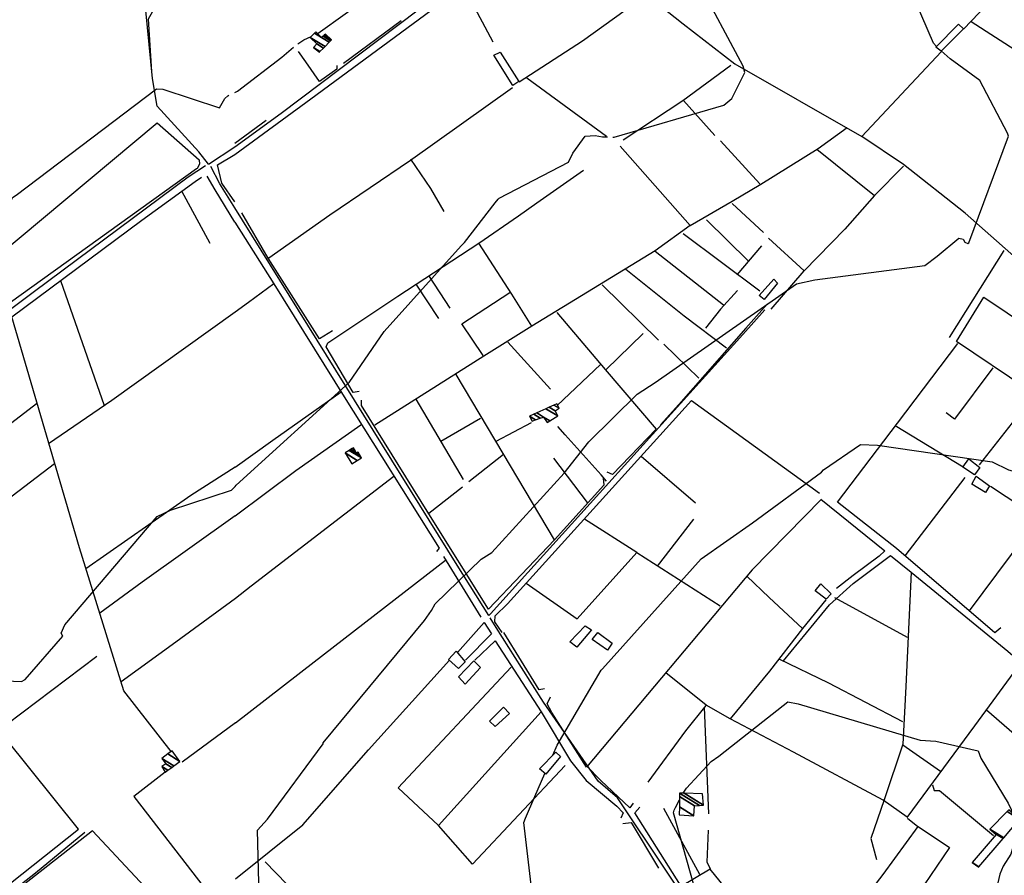
# Model space of a CAD drawing. Extents: x 498410 to 512723, y 4381806 to 4391064.
# Drawn here: x 508994 to 509645, y 4389518 to 4390084 of the extents above; entities that cross this region are included whole.
import ezdxf

# ---------------------------------------------------------------- set-up
doc = ezdxf.new("R2010")
doc.units = 0
doc.header["$MEASUREMENT"] = 0
for name, color, linetype in [('38', 7, 'CONTINUOUS'), ('47', 7, 'CONTINUOUS'), ('50', 7, 'CONTINUOUS'), ('51', 7, 'CONTINUOUS'), ('8', 6, 'CONTINUOUS'), ('9', 7, 'CONTINUOUS')]:
    doc.layers.add(name, color=color, linetype=linetype)

msp = doc.modelspace()

# ---------------------------------------------------------------- linework, layer by layer
at = {"layer": '38', "color": 7, "linetype": 'Continuous'}
msp.add_line((509118.62, 4389988.73), (509136.14, 4390000.19), dxfattribs=at)
for points in [[(509136.14, 4390000.19), (509166.73, 4390022.5), (509295.93, 4390120.24), (509296.28, 4390125.02), (509311.6, 4390273.59), (509317.3, 4390283.92), (509368.83, 4390351.95), (509381.52, 4390384.63), (509389.75, 4390418.98), (509392.17, 4390443.15), (509397.33, 4390468.1), (509420.22, 4390510.59), (509431.79, 4390532.87), (509441.68, 4390552.83)], [(509118.62, 4389988.73), (509112.33, 4389996.97), (509084.8, 4390027.18), (509081.66, 4390045.36), (509077.17, 4390090.49), (509081.7, 4390097.64), (509088.38, 4390116.24), (509079.6, 4390134.25), (509074.05, 4390150.67)], [(509116.82, 4389987.55), (509105.35, 4389980.05), (509003.64, 4389904.52), (508987.7, 4389892.62)], [(509136.18, 4389959.79), (509126.15, 4389975.71), (509120.15, 4389987.25)], [(509304.06, 4389690.11), (509283.27, 4389723.36), (509141.19, 4389951.6), (509136.18, 4389959.79)], [(509304.11, 4389690.15), (509305.27, 4389691.16), (509472.14, 4389875.95), (509486.65, 4389892.3)], [(509382.02, 4389778.92), (509378.34, 4389783.19), (509354.51, 4389809.66), (509349.73, 4389815.15)], [(509492.25, 4389418.22), (509484.36, 4389427.35), (509389.18, 4389569.53), (509376.37, 4389580.45), (509340.36, 4389632.8), (509325.68, 4389655.68), (509309, 4389682.22), (509305.08, 4389688.49)], [(508890, 4389429.96), (508894.29, 4389433.65), (509004.34, 4389519.89), (509036.85, 4389546.78)]]:
    msp.add_lwpolyline(points, dxfattribs=at)
at = {"layer": '47', "color": 1, "linetype": 'Continuous'}
for points in [[(509603.22, 4390063.49), (509599.86, 4390066.2), (509614.79, 4390081.39), (509618.14, 4390078.28)], [(509323.97, 4390043.51), (509320.01, 4390040.85), (509307.48, 4390060.77), (509311.67, 4390062.81)], [(509492.55, 4389912.76), (509495.14, 4389910.08), (509486.23, 4389899.25), (509482.94, 4389901.81)], [(509617.65, 4389788.29), (509621.65, 4389793.68), (509628.86, 4389787.97), (509625.36, 4389783.1)], [(509623.66, 4389777.12), (509626.54, 4389782.26), (509635.21, 4389775.92), (509632.58, 4389771.41)], [(509519.96, 4389706.41), (509523.73, 4389711.16), (509530.63, 4389704.5), (509527.24, 4389700.91)], [(509367.84, 4389683.22), (509372.14, 4389680.6), (509362.3, 4389669.2), (509357.64, 4389672.68)], [(509385.71, 4389671.79), (509382.59, 4389667.17), (509372.5, 4389674.25), (509376.24, 4389678.84)], [(509288.47, 4389659.58), (509283.97, 4389655.11), (509277.54, 4389661.05), (509282.61, 4389666.46)], [(509294.28, 4389660.1), (509298.72, 4389655.68), (509288.47, 4389644.59), (509283.95, 4389649.46)], [(509313.93, 4389629.58), (509317.73, 4389625.21), (509308.42, 4389616.7), (509304.65, 4389620.12)], [(509348.36, 4389599.66), (509351.59, 4389596.79), (509341.83, 4389585.2), (509337.62, 4389588.65)]]:
    msp.add_lwpolyline(points, close=True, dxfattribs=at)
at = {"layer": '50', "color": 1, "linetype": 'Continuous'}
for p, q in [((509618.37, 4390078.32), (509700.33, 4390164.16)), ((509287.5, 4390106.03), (509306.86, 4390069.59)), ((509287.5, 4390106.03), (509306.86, 4390069.59)), ((509246.15, 4390083.59), (509207.95, 4390055.34)), ((509246.15, 4390083.59), (509207.95, 4390055.34)), ((509381.96, 4390007.12), (509329.15, 4390045.65)), ((509432.93, 4390030.78), (509453.61, 4390007.7)), ((509432.93, 4390030.78), (509453.61, 4390007.7)), ((509156.86, 4390017.58), (509136.14, 4390002.45)), ((509156.86, 4390017.58), (509136.14, 4390002.45)), ((509457.29, 4390004.28), (509483.43, 4389975.73)), ((509457.29, 4390004.28), (509483.43, 4389975.73)), ((509335.79, 4389963.23), (509366.78, 4389984.68)), ((509335.79, 4389963.23), (509366.78, 4389984.68)), ((509485.77, 4389943.51), (509465.11, 4389962.8)), ((509485.77, 4389943.51), (509465.11, 4389962.8)), ((509158.52, 4389926.86), (509198.88, 4389955.2)), ((509158.52, 4389926.86), (509198.88, 4389955.2)), ((509475.7, 4389924.81), (509448.2, 4389951.88)), ((509475.7, 4389924.81), (509448.2, 4389951.88)), ((509483.35, 4389904.77), (509432.61, 4389942.55)), ((509484.51, 4389934.64), (509468.2, 4389915.59)), ((509484.51, 4389934.64), (509468.2, 4389915.59)), ((509459.3, 4389895.49), (509414.07, 4389931.04)), ((509644.77, 4389931.69), (509608.59, 4389874.02)), ((509278.51, 4389893.49), (509264.95, 4389914.51)), ((509278.51, 4389893.49), (509264.95, 4389914.51)), ((509490.88, 4389892.72), (509512.76, 4389918.09)), ((509490.88, 4389892.72), (509512.76, 4389918.09)), ((509271.16, 4389886.66), (509256.07, 4389909.3)), ((509271.16, 4389886.66), (509256.07, 4389909.3)), ((509416.29, 4389872.4), (509379.03, 4389908.94)), ((509406.18, 4389876.72), (509381.42, 4389852.62)), ((509406.18, 4389876.72), (509381.42, 4389852.62)), ((509344.98, 4389839.94), (509316.77, 4389870.91)), ((509344.98, 4389839.94), (509316.77, 4389870.91)), ((509442.94, 4389847.2), (509419.84, 4389869.68)), ((509442.94, 4389847.2), (509419.84, 4389869.68)), ((509377.96, 4389856.28), (509349.41, 4389829.07)), ((509377.96, 4389856.28), (509349.41, 4389829.07)), ((509665.68, 4389837.28), (509628.47, 4389789.76)), ((509255.77, 4389833.3), (509287.13, 4389780.02)), ((509272.38, 4389805.58), (509298.63, 4389820.74)), ((509272.38, 4389805.58), (509298.63, 4389820.74)), ((509308.89, 4389805.39), (509332.43, 4389817.82)), ((509308.89, 4389805.39), (509332.43, 4389817.82)), ((509617.79, 4389788.21), (509572.99, 4389815.57)), ((509313.92, 4389796.75), (509290.96, 4389778.64)), ((509313.92, 4389796.75), (509290.96, 4389778.64)), ((509346.93, 4389794.22), (509369.1, 4389764.82)), ((509346.93, 4389794.22), (509369.1, 4389764.82)), ((509440.91, 4389764.56), (509404.8, 4389795.3)), ((509440.91, 4389764.56), (509404.8, 4389795.3)), ((509618.93, 4389781.51), (509579.38, 4389729.57)), ((509286.74, 4389775.14), (509264.42, 4389757.6)), ((509286.74, 4389775.14), (509264.42, 4389757.6)), ((509415.74, 4389722.78), (509439.79, 4389753.84)), ((509415.74, 4389722.78), (509439.79, 4389753.84)), ((509402.06, 4389731.74), (509457.17, 4389696.51)), ((509274.22, 4389729.12), (509298.88, 4389688.98)), ((509274.22, 4389729.12), (509298.88, 4389688.98)), ((509580.99, 4389675.53), (509532.91, 4389701.79)), ((509449.75, 4389558.8), (509446.84, 4389629.39)), ((509674.07, 4389592.04), (509633.38, 4389627.42)), ((509136.55, 4389619.09), (509101.2, 4389593.1)), ((509136.55, 4389619.09), (509101.2, 4389593.1)), ((509602.82, 4389586.91), (509577.86, 4389604.37)), ((509602.82, 4389586.91), (509577.86, 4389604.37)), ((509443.73, 4389518.68), (509419.89, 4389562.38)), ((509443.73, 4389518.68), (509419.89, 4389562.38))]:
    msp.add_line(p, q, dxfattribs=at)
for points in [[(509136.15, 4389995.1), (509186.29, 4390031.92), (509301.69, 4390117.03), (509304.48, 4390125.68), (509334.66, 4390147.46), (509373.73, 4390176.57), (509355.16, 4390205.47)], [(509324.22, 4390043.26), (509366.12, 4390070.41), (509408.39, 4390100.98), (509432.6, 4390081.67), (509466.95, 4390055.15), (509550.89, 4390007.13)], [(509792.58, 4389973.76), (509738.92, 4390008.44), (509623.12, 4390082.97)], [(509203.49, 4390053.96), (509203.67, 4390051.6), (509192.12, 4390043.49), (509183.04, 4390056.51), (509178.22, 4390063.27)], [(509203.49, 4390053.96), (509203.67, 4390051.6), (509192.12, 4390043.49), (509183.04, 4390056.51), (509178.22, 4390063.27)], [(509619.13, 4389956.42), (509578.32, 4389988.42), (509550.89, 4390007.13), (509603.28, 4390063.02)], [(509393.01, 4390004.8), (509432.39, 4390030.79), (509464.27, 4390054.26)], [(509198.88, 4389955.2), (509252.24, 4389991.4), (509319.78, 4390039.57)], [(509465.16, 4389964.34), (509484.01, 4389975.47), (509522.02, 4389999.18), (509541.17, 4390013.07)], [(509390.9, 4390000.64), (509437.4, 4389948.05), (509465.16, 4389964.34)], [(509521.11, 4389998.63), (509559.2, 4389968.11), (509578.46, 4389987.44)], [(509136.18, 4389963.89), (509127.44, 4389976.21), (509124.75, 4389988.22), (509136.15, 4389995.16)], [(509136.18, 4389963.89), (509127.44, 4389976.21), (509124.75, 4389988.22), (509136.15, 4389995.16)], [(509252.32, 4389991.96), (509265.45, 4389972.53), (509274.46, 4389957.37)], [(509252.32, 4389991.96), (509265.45, 4389972.53), (509274.46, 4389957.37)], [(509136.19, 4389950.45), (509123.08, 4389971.85), (509117.88, 4389980.81)], [(509136.19, 4389950.45), (509123.08, 4389971.85), (509117.88, 4389980.81)], [(509559.2, 4389968.11), (509539.51, 4389945.79), (509512.76, 4389918.09), (509489.14, 4389939.87)], [(509437.4, 4389948.05), (509414.06, 4389931.45), (509332.53, 4389881.57), (509319.34, 4389902.7), (509297.4, 4389936.55), (509323.83, 4389954.65), (509335.79, 4389963.23)], [(509703.68, 4389963), (509666.44, 4389914.68), (509619.13, 4389956.42)], [(509200.61, 4389878.38), (509192.12, 4389873.23), (509158.18, 4389926.65), (509140.67, 4389956.62)], [(509136.19, 4389950.45), (509162.02, 4389909.48), (509145.09, 4389897.13), (509136.26, 4389890.72)], [(509218.3, 4389838.27), (509214.28, 4389837.73), (509196.48, 4389867.79), (509197.72, 4389870.56), (509243.9, 4389901.35), (509297.4, 4389936.55)], [(509394.8, 4389919.21), (509433.33, 4389888.49), (509461.42, 4389867.19)], [(509162.02, 4389909.48), (509208.43, 4389834.8), (509271.31, 4389734.57), (509269.54, 4389732.41)], [(509300.41, 4389862.25), (509286.27, 4389883.2), (509318.04, 4389903.74)], [(509468.64, 4389905.19), (509457.3, 4389892.91), (509447.35, 4389880.18)], [(509468.64, 4389905.19), (509457.3, 4389892.91), (509447.35, 4389880.18)], [(509692.64, 4389893.8), (509659.89, 4389840.16), (509613.45, 4389871.36), (509631.5, 4389900.77), (509677.81, 4389869.74), (509767.89, 4389810.99), (509747.15, 4389782.17), (509660.67, 4389840.66)], [(509488.26, 4389896.19), (509474.14, 4389880.22), (509429.9, 4389829.66), (509417.58, 4389816.19)], [(509136.26, 4389890.72), (509054.7, 4389832.4), (509012.8, 4389803.73)], [(509136.26, 4389890.72), (509054.7, 4389832.4), (509012.8, 4389803.73)], [(509349.13, 4389890.65), (509381.02, 4389852.84), (509414.72, 4389813.31), (509385.98, 4389783.48), (509382.48, 4389785.05)], [(509332.53, 4389881.57), (509300.84, 4389861.65), (509228.66, 4389816)], [(509642.7, 4389681.97), (509638.86, 4389678.6), (509573.78, 4389734.36), (509534.86, 4389765.22), (509574.42, 4389817.45), (509614.24, 4389870.18)], [(509282.22, 4389849.64), (509313.37, 4389797.36), (509347.34, 4389740.28)], [(509637.47, 4389853.95), (509612.07, 4389820.05), (509606.56, 4389824.14)], [(509637.47, 4389853.95), (509612.07, 4389820.05), (509606.56, 4389824.14)], [(509136.37, 4389788.37), (509161.21, 4389806.04), (509206.36, 4389838.07)], [(509379.71, 4389780.95), (509380.29, 4389776.46), (509347.51, 4389740.24), (509303.81, 4389694.42), (509264.53, 4389757.38), (509219.91, 4389829.14), (509219.89, 4389832.65)], [(509313.05, 4389678.84), (509308.03, 4389686.01), (509308.29, 4389689.97), (509316.4, 4389697.93), (509438.17, 4389832.3), (509522.83, 4389771)], [(509136.4, 4389756.09), (509176.55, 4389786.07), (509219.52, 4389816.38)], [(509037.54, 4389721.22), (509107.12, 4389769.69), (509136.37, 4389788.4)], [(509037.54, 4389721.22), (509107.12, 4389769.69), (509136.37, 4389788.4)], [(509241.18, 4389782.11), (509146.86, 4389709.58), (509136.46, 4389701.39)], [(509635.85, 4389775.65), (509667.67, 4389754.66), (509621.74, 4389693.28)], [(509524.2, 4389767.13), (509478.33, 4389720.44), (509368.83, 4389589.77), (509345.9, 4389626.05), (509342.73, 4389631.77), (509344.99, 4389636.41)], [(509523.82, 4389767.05), (509565.96, 4389732.84), (509562.36, 4389729.32), (509545.01, 4389716.64), (509534.1, 4389707.91)], [(509136.4, 4389756.09), (509074.72, 4389712.24), (509046.72, 4389691.71)], [(509136.4, 4389756.09), (509074.72, 4389712.24), (509046.72, 4389691.71)], [(509328.88, 4389711.42), (509362.57, 4389688.03), (509402.06, 4389731.74), (509367.42, 4389753.78)], [(509136.55, 4389619.09), (509188.64, 4389659.53), (509275.43, 4389726.7)], [(509499.09, 4389660.13), (509529.5, 4389697.29), (509545.08, 4389711.27), (509569.83, 4389729.84), (509583.41, 4389718.89), (509579.94, 4389643.22), (509577.89, 4389605.08), (509565.58, 4389568.26)], [(509583.41, 4389718.89), (509647.38, 4389666.62), (509687.87, 4389631.62), (509701.17, 4389619.31)], [(509527, 4389700.49), (509511.49, 4389681.43), (509489.58, 4389701.98), (509474.88, 4389716.23)], [(509136.47, 4389701.42), (509097.07, 4389672.38), (509060.89, 4389646.21)], [(509136.47, 4389701.42), (509097.07, 4389672.38), (509060.89, 4389646.21)], [(509283.46, 4389665.72), (509301.13, 4389685.4), (509305.97, 4389677.9), (509288.68, 4389660.66)], [(509341.03, 4389641.59), (509337.46, 4389640.95), (509314.09, 4389678.96)], [(509341.03, 4389641.59), (509337.46, 4389640.95), (509314.09, 4389678.96)], [(509511.49, 4389681.43), (509489.78, 4389653.38), (509463.86, 4389621.72), (509447.92, 4389630.73), (509421.3, 4389652.19)], [(509294.81, 4389660.64), (509308.37, 4389673.37), (509338.64, 4389626.3), (509270.77, 4389551.29), (509244.07, 4389576.07), (509318.92, 4389656.04)], [(509136.66, 4389516), (509181.18, 4389551.65), (509224.49, 4389601.31), (509278.07, 4389660.64)], [(509495.98, 4389661.38), (509528.89, 4389645.57), (509577.8, 4389620.03)], [(509580.73, 4389556.43), (509625.65, 4389617.07), (509656.54, 4389659.21)], [(509338.64, 4389626.3), (509358.04, 4389594.04), (509368.46, 4389581.05), (509388.84, 4389563.98), (509392.89, 4389559.67), (509391.35, 4389555.93)], [(509580.9, 4389556.63), (509564.95, 4389567.87), (509505.75, 4389599.78), (509463.86, 4389621.72)], [(509354.62, 4389590.93), (509293.41, 4389525.7), (509270.77, 4389551.29)], [(509399.53, 4389565.88), (509397.47, 4389562.78), (509378.1, 4389580.86), (509368.75, 4389590.77)], [(509399.53, 4389565.88), (509397.47, 4389562.78), (509378.1, 4389580.86), (509368.75, 4389590.77)], [(509597.54, 4389578.09), (509598.61, 4389574.3), (509602.3, 4389574.25), (509637.87, 4389544.58)], [(509565.61, 4389568.24), (509556.82, 4389542.62), (509560.48, 4389528.63)], [(509565.61, 4389568.24), (509556.82, 4389542.62), (509560.48, 4389528.63)], [(509500.83, 4389462.45), (509498.21, 4389451.61), (509491.11, 4389421.02), (509479.11, 4389435.28), (509400.71, 4389559.46), (509403.9, 4389563.26)], [(509580.96, 4389556.08), (509587.84, 4389550.49), (509564.72, 4389518.85), (509544.14, 4389492.11), (509533.72, 4389474.91)], [(509392.69, 4389552.46), (509398.19, 4389553.2), (509416.38, 4389523.01)], [(509392.69, 4389552.46), (509398.19, 4389553.2), (509416.38, 4389523.01)], [(509450.78, 4389522.21), (509448.57, 4389526.94), (509449.34, 4389548.15)], [(509450.78, 4389522.21), (509448.57, 4389526.94), (509449.34, 4389548.15)], [(509587.46, 4389551.05), (509608.9, 4389536.71), (509591.97, 4389511.9)], [(509284.85, 4389360.12), (509264.18, 4389393.43), (509205.04, 4389479.58), (509185.14, 4389497.44), (509156.13, 4389527.07)], [(509487.65, 4389476.75), (509450.44, 4389522.3), (509430.81, 4389510.51)]]:
    msp.add_lwpolyline(points, dxfattribs=at)
at = {"layer": '51', "color": 1, "linetype": 'Continuous'}
for p, q in [((509100.9, 4389971.08), (509119.65, 4389936.57)), ((509020.74, 4389911.68), (509049.72, 4389828.99)), ((508985.38, 4389618.28), (509044.8, 4389663.18))]:
    msp.add_line(p, q, dxfattribs=at)
for points in [[(509047.47, 4390208.16), (509094.59, 4390112.84), (509078.76, 4390084.75), (509081.01, 4390050.15)], [(508978.37, 4389927.43), (509084.67, 4390015.99), (509112.49, 4389991.57), (509112.7, 4389988.72), (509111.22, 4389985.94), (509110.71, 4389985.67), (508987.74, 4389897.17)], [(509093.93, 4389600.09), (509062.7, 4389640.36), (509033.29, 4389734.83), (508988.52, 4389887.76), (509074.57, 4389951.65), (509109.92, 4389977.32), (509114, 4389980.04)], [(508868.23, 4389798.49), (508897.34, 4389747.71), (509004.87, 4389830.38)], [(509016.77, 4389790.38), (508817.74, 4389638.63), (508831.53, 4389620.49)], [(508744.9, 4389551.97), (508889.02, 4389434.64), (509032.72, 4389548.78), (508919.03, 4389690.34)], [(509409.54, 4389579.86), (509434.41, 4389613.83), (509447.98, 4389630.64)], [(509090.08, 4389586.47), (509069.29, 4389570.39), (509119.49, 4389505.27)], [(509072.24, 4389444.73), (509110.71, 4389474.06), (509041.86, 4389547.55), (508996.09, 4389511.62)]]:
    msp.add_lwpolyline(points, dxfattribs=at)
at = {"layer": '8', "linetype": 'Continuous'}
for points in [[(509600.16, 4390066.51), (509598.32, 4390068.7), (509586.36, 4390096.35), (509585.77, 4390098.29)], [(509266.11, 4389693.48), (509268.54, 4389697.82), (509299.01, 4389727.41), (509306.09, 4389731.91), (509354.04, 4389784.3), (509370.31, 4389805.09), (509402.17, 4389836.46), (509414.09, 4389844.32), (509507.62, 4389909.61), (509519.73, 4389912.22), (509592.5, 4389921.64), (509600.68, 4389927.83), (509615.09, 4389939.78), (509617.96, 4389939.04), (509619.01, 4389937.24), (509620.92, 4389936.29), (509621.53, 4389936.68), (509647.75, 4390007.2), (509647.23, 4390009.23), (509628.99, 4390044.18), (509609.31, 4390058.34), (509603.35, 4390063.62)], [(509136.73, 4389451.97), (509137.79, 4389453.1), (509154.08, 4389475.2), (509152.94, 4389478.21), (509151.14, 4389548.01), (509157.74, 4389555.37), (509194.55, 4389605.29), (509194.44, 4389605.83), (509261.53, 4389686.72), (509266.11, 4389693.48)]]:
    msp.add_lwpolyline(points, dxfattribs=at)
at = {"layer": '9', "color": 30, "linetype": 'Continuous'}
for points in [[(509386.23, 4390006.65), (509387.1, 4390006.63), (509459.56, 4390027.8), (509464.89, 4390032.15), (509473.46, 4390049.35), (509472.4, 4390053.62), (509442.24, 4390110.15), (509442.42, 4390112.93), (509452.63, 4390172.86), (509454.5, 4390175.57), (509532.6, 4390275.6), (509537.74, 4390279.88), (509539.05, 4390281.16), (509540.32, 4390282.48)], [(509190.75, 4390075.18), (509191.15, 4390075.37), (509226.97, 4390101.29), (509248, 4390126.24)], [(509177.75, 4390068.34), (509179.18, 4390069.33), (509181.78, 4390070.96), (509186.66, 4390073.25)], [(509136.1, 4390036.23), (509137.88, 4390037.14), (509167.13, 4390059.57), (509174.96, 4390066.16)], [(508830.82, 4389826.95), (508832.83, 4389829.45), (508850.67, 4389856.43), (508853.03, 4389857), (508913.22, 4389856.57), (508915.39, 4389856.08), (508937.1, 4389855.27), (508941.01, 4389858.3), (508963.26, 4389899.96), (508965.95, 4389910.12), (508989.03, 4389966.69), (508991.57, 4389968.3), (509084.36, 4390038.48), (509088.42, 4390038.32), (509125.95, 4390026.01), (509129.43, 4390032.22), (509131.48, 4390034.04), (509132.14, 4390034.41)], [(509310.36, 4389965.65), (509311.03, 4389966.33), (509356.87, 4389990.02), (509359.61, 4389996.09), (509367.85, 4390007.37), (509374.49, 4390007.69), (509379.34, 4390006.86), (509382.68, 4390006.76)], [(509136.38, 4389775.55), (509136.96, 4389776.33), (509211.8, 4389844.25), (509234.79, 4389877.92), (509285.93, 4389934.67), (509288.05, 4389936.91), (509308.3, 4389963.1), (509310.36, 4389965.65)], [(509346.51, 4389597.76), (509349.35, 4389604.3), (509378.33, 4389653.95), (509379.28, 4389654.86), (509444.49, 4389727.64), (509478.5, 4389751.52), (509524.27, 4389785.04), (509525.53, 4389786.48), (509549.89, 4389803.2), (509561.13, 4389802.9), (509637.03, 4389791.69), (509647.82, 4389786.57), (509683.14, 4389776.88), (509684.9, 4389777.32), (509743.72, 4389798.21), (509753.2, 4389803.48)], [(508885.25, 4389605.14), (508888.83, 4389609.71), (508913.91, 4389635.77), (508914.47, 4389636.93), (508938.86, 4389648.72), (508941.92, 4389648.62), (508995.04, 4389646.36), (508997.46, 4389647.89), (509022.32, 4389676.54), (509021.18, 4389678.51), (509023.57, 4389683.91), (509084.81, 4389755.64), (509093.64, 4389759.81), (509133.86, 4389773.15), (509136.38, 4389775.55)], [(509456.15, 4389597.16), (509464.57, 4389603.68), (509501.84, 4389632.91), (509508.75, 4389631.59), (509589.4, 4389607.68), (509599.71, 4389607.01), (509627.7, 4389600.65), (509629.6, 4389595.79), (509647.61, 4389565.9), (509650.98, 4389559.03)], [(509432.75, 4389572.52), (509434.85, 4389575.94), (509451.17, 4389593.55), (509456.15, 4389597.16)], [(509328.47, 4389556.03), (509334.65, 4389570.46), (509341.25, 4389585.66)], [(509227.65, 4389082.85), (509231.62, 4389092.44), (509274.76, 4389184.27), (509291.25, 4389195.76), (509326.09, 4389235.54), (509328.49, 4389239.58), (509387.05, 4389291.5), (509389.78, 4389291.14), (509399.29, 4389304.52), (509400.61, 4389307.01), (509463, 4389401.5), (509461.09, 4389409.28), (509450.73, 4389471.6), (509450.81, 4389472.74), (509426.19, 4389559.53), (509426.82, 4389561.3), (509427.6, 4389563.17), (509430.24, 4389568.1)], [(509136.92, 4389283.11), (509138.38, 4389286.74), (509141.94, 4389297.25), (509144.4, 4389297.43), (509187.62, 4389278.57), (509201.33, 4389279.17), (509232.88, 4389290.52), (509246.34, 4389303.81), (509325.66, 4389373.54), (509330.49, 4389387.36), (509342.32, 4389431.43), (509341.24, 4389435), (509327.29, 4389553.18), (509328.47, 4389556.03)], [(509653.69, 4389553.53), (509654.89, 4389551.1), (509649.43, 4389532.13), (509644.23, 4389524.35), (509642.08, 4389518.88), (509640.88, 4389513.22)]]:
    msp.add_lwpolyline(points, dxfattribs=at)

# ---------------------------------------------------------------- meshes
at = {"layer": '47', "color": 1, "linetype": 'Continuous'}
mesh = msp.add_polyface(dxfattribs=at)
corners = [(509192.1, 4390062.86), (509192.447368, 4390063.217405), (509188.04, 4390065.95), (509194.74515, 4390065.58158), (509190.28, 4390068.35), (509186.05, 4390072.64), (509195.756354, 4390066.622003), (509186.05, 4390072.64), (509188.748681, 4390075.361046), (509193.46, 4390072.44), (509198.421309, 4390069.363959), (509189.67, 4390076.29), (509194.444946, 4390073.329505), (509199.331113, 4390070.300053), (509195.234031, 4390074.042129), (509200.06, 4390071.05), (509196.04, 4390074.77)]
mesh.append_faces([[corners[k] for k in face] for face in [(0, 0, 1, 2), (2, 1, 3, 4), (4, 3, 6, 7), (5, 6, 10, 8), (8, 9, 11, 11), (9, 10, 13, 12), (12, 13, 15, 14), (14, 15, 16, 16)]], dxfattribs={"vtx0": -1, "vtx2": -1, "color": 1})
mesh = msp.add_polyface(dxfattribs=at)
corners = [(509332.72, 4389818.75), (509332.72, 4389818.75), (509331.05, 4389822.07), (509335.065491, 4389819.580372), (509333.820916, 4389823.314085), (509342.65, 4389817.84), (509338.10652, 4389820.656985), (509335.810452, 4389824.207346), (509344.377525, 4389818.89571), (509340.29, 4389821.43), (509341.905629, 4389826.943956), (509349.67, 4389822.13), (509344.065424, 4389827.91366), (509347.91, 4389825.53), (509347.168194, 4389829.30674), (509350.55, 4389827.21), (509349.18, 4389830.21)]
mesh.append_faces([[corners[k] for k in face] for face in [(0, 1, 3, 2), (2, 3, 6, 4), (4, 6, 9, 7), (5, 5, 8, 9), (7, 8, 11, 10), (10, 11, 13, 12), (12, 13, 15, 14), (14, 15, 16, 16)]], dxfattribs={"vtx0": -1, "vtx2": -1, "color": 1})
mesh = msp.add_polyface(dxfattribs=at)
corners = [(509213.45, 4389790.42), (509217.134405, 4389792.690421), (509208.99, 4389797.74), (509219.86, 4389794.37), (509211.765681, 4389799.388526), (509219.86, 4389794.37), (509212.731294, 4389799.962021), (509216.67, 4389797.52), (509218.858538, 4389796.163093), (509213.790509, 4389800.591108), (509215.472535, 4389799.548242), (509217.76, 4389798.13), (509214.58, 4389801.06)]
mesh.append_faces([[corners[k] for k in face] for face in [(0, 0, 1, 2), (2, 1, 3, 4), (4, 5, 8, 6), (6, 7, 10, 9), (7, 8, 11, 11), (9, 10, 12, 12)]], dxfattribs={"vtx0": -1, "vtx2": -1, "color": 1})
mesh = msp.add_polyface(dxfattribs=at)
corners = [(509090.08, 4389586.47), (509090.08, 4389586.47), (509091.792415, 4389587.709479), (509087.84, 4389590.16), (509094.338144, 4389589.552127), (509090.39, 4389592), (509095.827761, 4389590.63034), (509087.78, 4389595.62), (509099.82, 4389593.52), (509091.766691, 4389598.513099), (509094.67, 4389600.62)]
mesh.append_faces([[corners[k] for k in face] for face in [(0, 1, 2, 3), (3, 2, 4, 5), (5, 4, 6, 7), (7, 6, 8, 9), (9, 8, 10, 10)]], dxfattribs={"vtx0": -1, "vtx2": -1, "color": 1})
mesh = msp.add_polyface(dxfattribs=at)
corners = [(509430.13, 4389558.28), (509439.73, 4389557.63), (509430.192527, 4389563.54329), (509439.73, 4389557.63), (509430.273264, 4389570.339435), (509440.24, 4389564.16), (509430.3, 4389572.59), (509443.522403, 4389564.392032), (509433.229558, 4389572.51255), (509446.04, 4389564.57), (509445.43, 4389572.19)]
mesh.append_faces([[corners[k] for k in face] for face in [(0, 0, 1, 2), (2, 3, 5, 4), (4, 5, 7, 6), (6, 7, 9, 8), (8, 9, 10, 10)]], dxfattribs={"vtx0": -1, "vtx2": -1, "color": 1})
mesh = msp.add_polyface(dxfattribs=at)
corners = [(509628.18, 4389523.65), (509628.18, 4389523.65), (509623.75, 4389526.68), (509628.338195, 4389523.835292), (509639.75, 4389545.34), (509644.293167, 4389542.52321), (509635.44, 4389548.7), (509644.67712, 4389542.972931), (509646.906948, 4389560.457941), (509655.21, 4389555.31), (509648.05, 4389561.63)]
mesh.append_faces([[corners[k] for k in face] for face in [(0, 1, 3, 2), (2, 3, 5, 4), (4, 5, 7, 6), (6, 7, 9, 8), (8, 9, 10, 10)]], dxfattribs={"vtx0": -1, "vtx2": -1, "color": 1})

doc.saveas('drawing.dxf')
